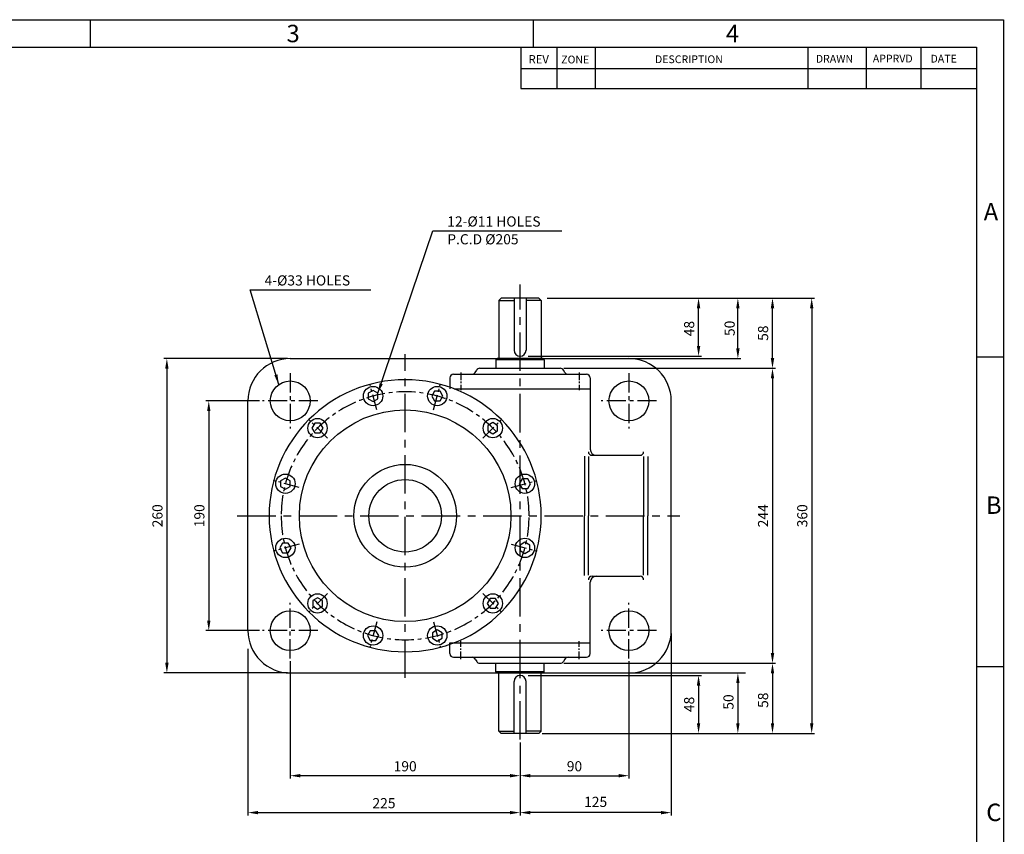
# Model space of a CAD drawing. Extents: x 13 to 1542, y 14 to 1085.
import ezdxf

# ---------------------------------------------------------------- set-up
doc = ezdxf.new("R2010")
doc.units = 0
doc.linetypes.add('CENTER', pattern=[50.800000000000004, 31.75, -6.35, 6.35, -6.35])
doc.layers.get('0').update_dxf_attribs({"color": 3, "linetype": 'CONTINUOUS'})
for name, color, linetype in [('CENTER', 1, 'CENTER'), ('DIM', 2, 'CONTINUOUS'), ('OUTLINE', 5, 'CONTINUOUS'), ('TEXT', 4, 'CONTINUOUS'), ('THIN', 2, 'CONTINUOUS')]:
    doc.layers.add(name, color=color, linetype=linetype)
doc.styles.add('ROMANS', font='romans.shx')
doc.styles.get("Standard").update_dxf_attribs({"font": 'romans.shx'})
doc.dimstyles.get("Standard").update_dxf_attribs({"dimtxt": 0.18, "dimasz": 0.18, "dimexe": 0.18, "dimexo": 0.0625, "dimgap": 0.09, "dimtad": 0, "dimtih": 1, "dimtoh": 1, "dimdec": 4, "dimzin": 0, "dimtxsty": 'STANDARD', "dimcen": 0.09, "dimazin": 3, "dimtfac": 1, "dimtdec": 4, "dimtofl": 0, "dimtmove": 0, "dimatfit": 3, "dimtolj": 1, "dimtzin": 0})

msp = doc.modelspace()

# ---------------------------------------------------------------- linework, layer by layer
for p, q in [((1126.316850447742, 854.4084728616729), (1124.316850447742, 852.4084728616729)), ((1124.316850447742, 852.4084728616729), (1124.316850447742, 804.4084728616729)), ((1124.316850447742, 852.4084728616729), (1136.816850447742, 852.4084728616729)), ((1157.316850447742, 854.4084728616729), (1126.316850447742, 854.4084728616729)), ((1136.816850447742, 854.4084728616729), (1136.816850447742, 811.4084728616729)), ((1146.816850447742, 854.4084728616729), (1146.816850447742, 811.4084728616729)), ((1159.316850447742, 852.4084728616729), (1146.816850447742, 852.4084728616726)), ((1159.316850447742, 852.4084728616729), (1157.316850447742, 854.4084728616729)), ((1159.316850447742, 852.4084728616729), (1159.316850447742, 804.4084728616729)), ((951.8183504477424, 804.408472861673), (1231.825350447742, 804.408472861673)), ((1122.816850447742, 804.4084728616729), (1121.816850447742, 803.4084728616729)), ((1121.816850447742, 803.4084728616729), (1121.816850447742, 796.4084728616732)), ((1161.816850447742, 803.4084728616729), (1121.816850447742, 803.4084728616729)), ((1160.816850447742, 804.4084728616729), (1122.816850447742, 804.4084728616729)), ((1161.816850447742, 803.4084728616729), (1160.816850447742, 804.4084728616729)), ((1161.816850447742, 803.4084728616729), (1161.816850447742, 796.4084728616732)), ((1086.816850447742, 791.4084728616732), (1181.515421584649, 791.4084728616731)), ((1104.690758087973, 792.8649855953906), (1105.942942807512, 794.9519601279558)), ((1108.515421584649, 796.4084728616732), (1175.118279310835, 796.4084728616732)), ((1178.942942807512, 792.8649855953906), (1177.690758087973, 794.9519601279558)), ((1181.515421584649, 791.4084728616732), (1196.816850447742, 791.4084728616732)), ((1083.816850447742, 788.4084728616732), (1083.816850447742, 779.4084728616732)), ((1199.816850447742, 788.4084728616732), (1199.816850447742, 779.4084728616732)), ((1087.211047627646, 779.4084728616732), (1199.811050447742, 779.4084728616732)), ((1199.811050447742, 779.4084728616731), (1199.811050447742, 729.4029728616729)), ((916.8218504477422, 579.404972861673), (916.8218504477425, 769.411972861673)), ((1266.821850447742, 579.4049728616728), (1266.821850447742, 769.411972861673)), ((1194.982694580822, 723.7205698832187), (1194.982694580822, 674.408472861673)), ((1198.311139034381, 723.5072626746329), (1198.311139034381, 674.4084728616729)), ((1201.310839034381, 724.4034728616731), (1241.024995419015, 724.4034728616731)), ((1244.024695419015, 723.5072626746329), (1244.024695419015, 674.4084728616729)), ((1247.353139872574, 723.5072626746329), (1247.353139872574, 674.4084728616729)), ((1194.982694580822, 625.096375840127), (1194.982694580822, 674.4084728616727)), ((1198.311139034381, 625.3096830487128), (1198.311139034381, 674.4084728616729)), ((1244.024695419015, 625.3096830487128), (1244.024695419015, 674.4084728616729)), ((1247.353139872574, 625.3096830487128), (1247.353139872574, 674.4084728616729)), ((1199.811050447742, 569.4084728616725), (1199.811050447742, 619.4139728616728)), ((1201.310839034381, 624.4134728616726), (1241.024995419015, 624.4134728616726)), ((1083.816850447742, 560.4084728616725), (1083.816850447742, 569.4084728616725)), ((1083.816850447742, 569.4084728616725), (1101.816850447742, 569.4084728616725)), ((1087.211047627646, 569.4084728616725), (1199.811050447742, 569.4084728616725)), ((1101.816850447742, 569.4084728616725), (1199.816850447742, 569.4084728616725)), ((1199.816850447742, 560.4084728616725), (1199.816850447742, 569.4084728616725)), ((1086.816850447742, 557.4084728616725), (1181.515421584649, 557.4084728616726)), ((1104.690758087973, 555.9519601279551), (1105.942942807512, 553.86498559539)), ((1178.942942807512, 555.9519601279551), (1177.690758087973, 553.86498559539)), ((1181.515421584649, 557.4084728616725), (1196.816850447742, 557.4084728616725)), ((1108.515421584649, 552.4084728616725), (1175.118279310835, 552.4084728616725)), ((1121.816850447742, 545.4084728616729), (1121.816850447742, 552.4084728616725)), ((1161.816850447742, 545.4084728616729), (1161.816850447742, 552.4084728616725)), ((951.8183504477422, 544.4084728616731), (1231.825350447742, 544.4084728616731)), ((1161.816850447742, 545.4084728616729), (1121.816850447742, 545.4084728616729)), ((1122.816850447742, 544.4084728616729), (1121.816850447742, 545.4084728616729)), ((1160.816850447742, 544.4084728616729), (1122.816850447742, 544.4084728616729)), ((1124.316850447742, 496.4084728616728), (1124.316850447742, 544.4084728616729)), ((1136.816850447742, 494.4084728616728), (1136.816850447742, 537.4084728616729)), ((1146.816850447742, 494.4084728616728), (1146.816850447742, 537.4084728616729)), ((1159.316850447742, 496.4084728616728), (1159.316850447742, 544.4084728616729)), ((1161.816850447742, 545.4084728616729), (1160.816850447742, 544.4084728616729)), ((1126.316850447742, 494.4084728616728), (1124.316850447742, 496.4084728616728)), ((1124.316850447742, 496.4084728616728), (1136.816850447742, 496.4084728616728)), ((1157.316850447742, 494.4084728616728), (1126.316850447742, 494.4084728616728)), ((1159.316850447742, 496.4084728616728), (1146.816850447742, 496.408472861673)), ((1159.316850447742, 496.4084728616728), (1157.316850447742, 494.4084728616728))]:
    msp.add_line(p, q)
for points in [[(1016.297398324734, 771.1064689795437), (1020.297398324734, 768.7970679027852), (1024.297398324734, 771.1064689795437), (1024.297398324734, 775.7252711330607), (1020.297398324734, 778.0346722098193), (1016.297398324734, 775.7252711330607)], [(1068.736500417233, 773.4158700563024), (1071.045901493992, 769.4158700563024), (1075.664703647509, 769.4158700563024), (1077.974104724267, 773.4158700563024), (1075.664703647509, 777.4158700563024), (1071.045901493992, 777.4158700563024)], [(972.0385042993624, 742.8869179332938), (976.6573064528795, 742.8869179332938), (978.9667075296379, 746.8869179332938), (976.6573064528795, 750.8869179332938), (972.0385042993626, 750.8869179332938), (969.729103222604, 746.8869179332938)], [(1115.304795519363, 749.1963190100527), (1115.304795519363, 744.5775168565356), (1119.304795519363, 742.2681157797772), (1123.304795519363, 744.5775168565356), (1123.304795519363, 749.1963190100527), (1119.304795519363, 751.5057200868112)], [(947.8189532531127, 696.3186228311641), (951.8189532531127, 698.6280239079227), (951.8189532531127, 703.2468260614397), (947.8189532531127, 705.5562271381982), (943.8189532531127, 703.2468260614397), (943.8189532531127, 698.6280239079227)], [(1143.524346565613, 704.9374249846815), (1141.214945488855, 700.9374249846815), (1143.524346565613, 696.9374249846815), (1148.14314871913, 696.9374249846815), (1150.452549795889, 700.9374249846815), (1148.14314871913, 704.9374249846815)], [(950.1283543298712, 643.8795207386642), (952.4377554066298, 647.8795207386642), (950.1283543298712, 651.8795207386642), (945.5095521763542, 651.8795207386642), (943.2001510995957, 647.8795207386642), (945.5095521763542, 643.8795207386642)], [(1145.833747642372, 652.4983228921817), (1141.833747642372, 650.1889218154232), (1141.833747642372, 645.5701196619061), (1145.833747642372, 643.2607185851476), (1149.833747642372, 645.5701196619062), (1149.833747642372, 650.1889218154232)], [(978.3479053761212, 599.6206267132932), (978.3479053761212, 604.2394288668102), (974.3479053761212, 606.5488299435686), (970.3479053761212, 604.2394288668102), (970.3479053761212, 599.6206267132932), (974.3479053761212, 597.3112256365346)], [(1121.614196596122, 605.9300277900519), (1116.995394442605, 605.9300277900519), (1114.685993365847, 601.9300277900519), (1116.995394442605, 597.9300277900519), (1121.614196596122, 597.9300277900519), (1123.923597672881, 601.9300277900519)], [(1024.916200478251, 575.4010756670433), (1022.606799401492, 579.4010756670433), (1017.987997247975, 579.4010756670433), (1015.678596171217, 575.4010756670434), (1017.987997247975, 571.4010756670433), (1022.606799401492, 571.4010756670433)], [(1077.355302570751, 577.7104767438019), (1073.355302570751, 580.0198778205604), (1069.355302570751, 577.7104767438019), (1069.355302570751, 573.0916745902849), (1073.355302570751, 570.7822735135264), (1077.355302570751, 573.0916745902849)]]:
    msp.add_lwpolyline(points, close=True)
for centre, radius in [((951.8168504477375, 769.4084728616746), 16.5), ((1231.816850447738, 769.4084728616746), 16.5), ((1020.297398324734, 773.4158700563022), 8), ((1073.355302570751, 773.4158700563023), 8), ((1046.826350447742, 674.4084728616729), 87.5), ((974.3479053761212, 746.8869179332938), 8), ((1119.304795519363, 746.8869179332942), 8), ((1046.826350447742, 674.4084728616729), 42.5), ((947.8189532531126, 700.9374249846812), 8), ((1145.833747642372, 700.9374249846815), 8), ((1046.826350447742, 674.4084728616729), 30), ((947.8189532531128, 647.8795207386643), 8), ((1145.833747642372, 647.8795207386646), 8), ((974.3479053761212, 601.9300277900518), 8), ((1119.304795519364, 601.9300277900519), 8), ((951.8168504477375, 579.4084728616715), 16.5), ((1231.816850447738, 579.4084728616715), 16.5), ((1020.297398324734, 575.4010756670433), 8), ((1073.355302570751, 575.4010756670434), 8)]:
    msp.add_circle(centre, radius)
for centre, radius, start, end in [((1141.816850447742, 811.4084728616729), 5, 180, 0), ((951.8183504477424, 769.411972861673), 34.9965, 90, 179.9999999999999), ((1231.825350447742, 769.411972861673), 34.9965, 0, 90), ((1086.816850447742, 788.4084728616732), 3, 90.00000000000001, 180), ((1102.118279310835, 794.4084728616732), 3, 270, 329.0362434679265), ((1108.515421584649, 793.4084728616732), 3, 90.00000000000001, 149.036243467926), ((1175.118279310835, 793.4084728616732), 3, 30.96375653207399, 90.00000000000001), ((1181.515421584649, 794.4084728616732), 3, 210.9637565320735, 270), ((1196.816850447742, 788.4084728616732), 3, 0, 90.00000000000001), ((1046.826350447742, 674.4084728616729), 112.5, 0, 180), ((1201.310839034381, 727.4031728616732), 2.9997, 180, 270), ((1204.810550447742, 729.4029728616729), 4.999499999999999, 180, 270), ((1241.024995419015, 727.4031728616732), 2.9997, 270, 0), ((1046.826350447742, 674.4084728616729), 112.5, 180, 0), ((1201.310839034381, 621.4137728616726), 2.9997, 90.00000000000001, 180), ((1204.810550447742, 619.4139728616728), 4.999499999999999, 90.00000000000001, 180), ((1241.024995419015, 621.4137728616726), 2.9997, 0, 90.00000000000001), ((951.8183504477422, 579.4049728616728), 34.9965, 179.9999999999999, 270), ((1231.825350447742, 579.4049728616728), 34.9965, 270, 0), ((1086.816850447742, 560.4084728616725), 3, 180, 270), ((1102.118279310835, 554.4084728616725), 3, 30.96375653207352, 90), ((1108.515421584649, 555.4084728616725), 3, 210.963756532074, 270), ((1175.118279310835, 555.4084728616725), 3, 270, 329.0362434679261), ((1181.515421584649, 554.4084728616725), 3, 90, 149.0362434679265), ((1196.816850447742, 560.4084728616725), 3, 270, 0), ((1141.816850447742, 537.4084728616729), 5, 0, 180)]:
    msp.add_arc(centre, radius, start, end)
at = {"layer": 'CENTER'}
for p, q in [((1141.816850447742, 489.4084728616729), (1141.816850447742, 865.6283598192144)), ((1046.826350447742, 540.3025113012595), (1046.826350447742, 807.9867399445839)), ((908.04778307395, 674.4084728616729), (1273.919902324492, 674.4084728616729))]:
    msp.add_line(p, q, dxfattribs=at)
at = {"layer": 'CENTER', "ltscale": 0.5}
for p, q in [((951.8168504477375, 792.3399635435279), (951.8168504477375, 746.4769821798213)), ((1231.816850447738, 792.3399635435279), (1231.816850447738, 746.4769821798213)), ((974.7483411295906, 769.4084728616746), (928.8853597658842, 769.4084728616746)), ((1254.748341129591, 769.4084728616746), (1208.885359765884, 769.4084728616746)), ((951.8168504477375, 556.4769821798183), (951.8168504477375, 602.3399635435247)), ((1231.816850447738, 556.4769821798183), (1231.816850447738, 602.3399635435247)), ((974.7483411295906, 579.4084728616715), (928.8853597658842, 579.4084728616715)), ((1254.748341129591, 579.4084728616715), (1208.885359765884, 579.4084728616715))]:
    msp.add_line(p, q, dxfattribs=at)
at = {"layer": 'CENTER', "ltscale": 0.2}
for p, q in [((1092.816850447742, 792.9515428059508), (1092.816850447742, 778.1646821196205)), ((1190.816850447742, 792.9515428059508), (1190.816850447742, 778.1646821196205)), ((1092.816850447742, 555.8654029173949), (1092.816850447742, 570.6522636037253)), ((1190.816850447742, 555.8654029173949), (1190.816850447742, 570.6522636037253))]:
    msp.add_line(p, q, dxfattribs=at)
at = {"layer": 'CENTER', "ltscale": 0.4}
for p, q in [((1023.328422685066, 762.1039331445652), (1017.684847622201, 783.1660420155018)), ((1070.324278210419, 762.1039331445652), (1075.967853273282, 783.1660420155021)), ((982.6288179275264, 738.6060053818886), (967.2102841194534, 754.0245391899614)), ((1111.023882967958, 738.6060053818887), (1126.442416776031, 754.0245391899617)), ((959.1308901648498, 697.9064006243495), (938.068781293913, 703.5499756872133)), ((1134.521810730635, 697.9064006243495), (1155.583919601571, 703.5499756872136)), ((959.1308901648498, 650.9105450989961), (938.068781293913, 645.266970036132)), ((1134.521810730635, 650.9105450989963), (1155.583919601572, 645.2669700361326)), ((982.6288179275265, 610.210940341457), (967.2102841194537, 594.7924065333841)), ((1111.023882967958, 610.2109403414572), (1126.442416776031, 594.7924065333845)), ((1023.328422685066, 586.7130125787805), (1017.684847622202, 565.6509037078437)), ((1070.324278210419, 586.7130125787805), (1075.967853273283, 565.6509037078438))]:
    msp.add_line(p, q, dxfattribs=at)
at = {"layer": 'CENTER', "ltscale": 0.5}
for start, end in [(0, 180), (180, 0)]:
    msp.add_arc((1046.826350447742, 674.4084728616729), 102.5, start, end, dxfattribs=at)
at = {"layer": 'DIM'}
for p, q in [((1164.114900371525, 854.4084728616729), (1324.326146397728, 854.4084728616729)), ((1324.326146397728, 854.4084728616729), (1352.956899265507, 854.4084728616729)), ((1352.956899265507, 854.4084728616729), (1385.37376831729, 854.4084728616729)), ((1289.416898244866, 814.8084728616727), (1289.416898244866, 846.0084728616729)), ((1321.926146397728, 812.8084728616728), (1321.926146397728, 846.0084728616729)), ((1350.556899265507, 804.8084728616732), (1350.556899265507, 846.0084728616729)), ((1382.97376831729, 846.0084728616729), (1382.97376831729, 502.8084728616728)), ((1148.614900371525, 806.4084728616729), (1291.816898244866, 806.4084728616729)), ((949.4183504477425, 804.408472861673), (847.391015300154, 804.408472861673)), ((1163.614900371525, 804.4084728616729), (1324.326146397728, 804.4084728616729)), ((849.791015300154, 796.008472861673), (849.791015300154, 552.8084728616731)), ((1177.916329234618, 796.4084728616732), (1352.956899265507, 796.4084728616732)), ((1350.556899265507, 788.0084728616732), (1350.556899265507, 560.8084728616725)), ((926.4853597658843, 769.4084728616746), (882.0435262826987, 769.4084728616746)), ((884.4435262826987, 761.0084728616746), (884.4435262826987, 587.8084728616715)), ((926.4853597658843, 579.4084728616715), (882.0435262826987, 579.4084728616715)), ((1266.816850447742, 577.0049728616729), (1266.816850447742, 426.5324445289033)), ((916.8168515882136, 564.3812529204813), (916.8168515882136, 426.532337742139)), ((951.8168504477375, 554.0769821798183), (951.8168504477375, 457.0716348681793)), ((1231.816850447738, 554.0769821798183), (1231.816850447738, 457.0716348681793)), ((1177.916329234618, 552.4084728616725), (1352.956899265507, 552.4084728616725)), ((949.4183504477422, 544.4084728616731), (847.391015300154, 544.4084728616731)), ((1148.614900371525, 542.4084728616729), (1291.816898244866, 542.4084728616729)), ((1163.614900371525, 544.4084728616729), (1328.326146397728, 544.4084728616729)), ((1350.556899265507, 544.0084728616725), (1350.556899265507, 502.8084728616728)), ((1289.416898244866, 534.008472861673), (1289.416898244866, 502.8084728616728)), ((1321.926146397728, 536.0084728616729), (1321.926146397728, 502.8084728616728)), ((1160.114900371525, 494.4084728616729), (1324.326146397728, 494.4084728616729)), ((1324.326146397728, 494.4084728616729), (1352.956899265507, 494.4084728616729)), ((1352.956899265507, 494.4084728616729), (1385.37376831729, 494.4084728616729)), ((1141.816850447742, 487.0084728616729), (1141.816850447742, 457.0716348681793)), ((1133.416850447742, 459.4716348681793), (960.2168504477374, 459.4716348681793)), ((1141.816850447742, 457.0716348681793), (1141.816850447742, 426.5324445289033)), ((1150.216850447742, 459.4716348681793), (1223.416850447737, 459.4716348681793)), ((925.2218504477422, 428.9324445289033), (1133.416850447742, 428.9324445289033)), ((1258.421850447742, 428.9324445289033), (1150.216850447742, 428.9324445289033))]:
    msp.add_line(p, q, dxfattribs=at)
for points in [[(1288.016898244866, 846.0084728616729), (1290.816898244866, 846.0084728616729), (1289.416898244866, 854.4084728616729)], [(1320.526146397728, 846.0084728616729), (1323.326146397728, 846.0084728616729), (1321.926146397728, 854.4084728616729)], [(1349.156899265507, 846.0084728616729), (1351.956899265507, 846.0084728616729), (1350.556899265507, 854.4084728616729)], [(1381.57376831729, 846.0084728616729), (1384.37376831729, 846.0084728616729), (1382.97376831729, 854.4084728616729)], [(1288.016898244866, 814.8084728616727), (1290.816898244866, 814.8084728616727), (1289.416898244866, 806.4084728616729)], [(1320.526146397728, 812.8084728616728), (1323.326146397728, 812.8084728616728), (1321.926146397728, 804.4084728616729)], [(848.391015300154, 796.008472861673), (851.1910153001539, 796.008472861673), (849.791015300154, 804.408472861673)], [(1349.156899265507, 804.8084728616732), (1351.956899265507, 804.8084728616732), (1350.556899265507, 796.4084728616732)], [(1349.156899265507, 788.0084728616732), (1351.956899265507, 788.0084728616732), (1350.556899265507, 796.4084728616732)], [(883.0435262826987, 761.0084728616746), (885.8435262826987, 761.0084728616746), (884.4435262826987, 769.4084728616746)], [(883.0435262826987, 587.8084728616715), (885.8435262826987, 587.8084728616715), (884.4435262826987, 579.4084728616715)], [(1349.156899265507, 560.8084728616725), (1351.956899265507, 560.8084728616725), (1350.556899265507, 552.4084728616725)], [(848.391015300154, 552.8084728616731), (851.1910153001539, 552.8084728616731), (849.791015300154, 544.4084728616731)], [(1349.156899265507, 544.0084728616725), (1351.956899265507, 544.0084728616725), (1350.556899265507, 552.4084728616725)], [(1288.016898244866, 534.008472861673), (1290.816898244866, 534.008472861673), (1289.416898244866, 542.4084728616729)], [(1320.526146397728, 536.0084728616729), (1323.326146397728, 536.0084728616729), (1321.926146397728, 544.4084728616729)], [(1288.016898244866, 502.8084728616728), (1290.816898244866, 502.8084728616728), (1289.416898244866, 494.4084728616729)], [(1320.526146397728, 502.8084728616728), (1323.326146397728, 502.8084728616728), (1321.926146397728, 494.4084728616729)], [(1349.156899265507, 502.8084728616728), (1351.956899265507, 502.8084728616728), (1350.556899265507, 494.4084728616729)], [(1381.57376831729, 502.8084728616728), (1384.37376831729, 502.8084728616728), (1382.97376831729, 494.4084728616729)], [(960.2168504477374, 460.8716348681793), (960.2168504477374, 458.0716348681793), (951.8168504477375, 459.4716348681793)], [(1133.416850447742, 460.8716348681793), (1133.416850447742, 458.0716348681793), (1141.816850447742, 459.4716348681793)], [(1150.216850447742, 460.8716348681793), (1150.216850447742, 458.0716348681793), (1141.816850447742, 459.4716348681793)], [(1223.416850447737, 460.8716348681793), (1223.416850447737, 458.0716348681793), (1231.816850447738, 459.4716348681793)], [(925.2168515882136, 430.332337742139), (925.2168515882136, 427.532337742139), (916.8168515882136, 428.932337742139)], [(1133.416850447742, 430.3324445289032), (1133.416850447742, 427.5324445289033), (1141.816850447742, 428.9324445289033)], [(1150.216850447742, 430.3324445289032), (1150.216850447742, 427.5324445289033), (1141.816850447742, 428.9324445289033)], [(1258.416850447742, 430.3324445289032), (1258.416850447742, 427.5324445289033), (1266.816850447742, 428.9324445289033)]]:
    msp.add_solid(points, dxfattribs=at)
at = {"layer": 'OUTLINE', "color": 5}
for p, q in [((54.40823738344591, 1062.015553228225), (1519.125590063445, 1062.015553228225)), ((1519.125590063445, 1062.015553228225), (1519.125590063445, 37.51379834822482))]:
    msp.add_line(p, q, dxfattribs=at)
at = {"layer": 'THIN'}
for p, q in [((31.31002481291058, 1084.639569691846), (1541.436285661215, 1084.639569691846)), ((786.7669137234459, 1062.015553228225), (786.7669137234459, 1084.639569691846)), ((1152.946251893446, 1062.015553228225), (1152.946251893446, 1084.639569691846)), ((1541.436285661215, 1084.639569691846), (1541.436285661215, 13.95332606360649)), ((1142.471489613836, 1062.015553228225), (1142.471489613836, 1027.646594787364)), ((1172.174778869557, 1062.015553228225), (1172.174778869558, 1027.646594787364)), ((1203.998692317529, 1062.015553228225), (1203.998692317529, 1027.646594787364)), ((1379.642230052218, 1062.015553228225), (1379.642230052218, 1027.646594787364)), ((1427.93328816367, 1062.015553228225), (1427.93328816367, 1027.646594787364)), ((1473.277984166458, 1062.015553228225), (1473.277984166458, 1027.646594787364)), ((1142.471489613836, 1044.314758104064), (1519.039715850944, 1044.314758104064)), ((1142.471489613836, 1027.646594787364), (1519.039715850944, 1027.646594787364)), ((1519.125590063445, 805.890114508225), (1542.22380263398, 805.890114508225)), ((1519.125590063445, 549.764675788225), (1542.22380263398, 549.764675788225))]:
    msp.add_line(p, q, dxfattribs=at)

# ---------------------------------------------------------------- texts
at = {"layer": 'DIM', "char_height": 8.4, "style": 'ROMANS'}
for s, insert, attachment_point in [('\\A1;12-%%C11 HOLES', (1081.630146323704, 917.7746077423184), 4), ('P.C.D %%C205', (1081.630146323704, 901.9784751741548), 4), ('\\A1;4-%%C33 HOLES', (930.5634672233546, 869.042798888652), 4), ('\\A1;190', (1046.81685044774, 467.2716348681793), 5), ('\\A1;90', (1186.81685044774, 467.2716348681793), 5), ('\\A1;225', (1029.319350447742, 436.7324445289033), 5), ('125', (1204.319350447742, 436.7324445289033), 5)]:
    msp.add_mtext(s, dxfattribs=dict(at, insert=insert, attachment_point=attachment_point))
at = {"layer": 'DIM', "char_height": 8.4, "attachment_point": 5, "rotation": 90, "style": 'ROMANS'}
for s, insert in [('\\A1;48', (1281.616898244866, 829.2015613645565)), ('\\A1;50', (1315.117752303152, 829.4084728616729)), ('\\A1;58', (1342.756899265507, 825.408472861673)), ('\\A1;260', (841.991015300154, 674.4084728616731)), ('\\A1;190', (876.6435262826988, 674.4084728616731)), ('\\A1;244', (1342.756899265507, 674.4084728616729)), ('\\A1;360', (1375.17376831729, 674.4084728616729)), ('\\A1;48', (1281.616898244866, 518.4084728616729)), ('\\A1;50', (1314.126146397728, 520.4169644468072)), ('\\A1;58', (1342.756899265507, 521.8799816429799))]:
    msp.add_mtext(s, dxfattribs=dict(at, insert=insert))
at = {"layer": 'TEXT', "style": 'ROMANS'}
for s, height, p in [('3', 14.407055928, (948.7274105702222, 1066.009600985012)), ('4', 14.407055928, (1312.035645847961, 1066.009600985012)), ('REV', 6.827279694520322, (1148.881959912214, 1048.497251947831)), ('ZONE', 6.400574713612802, (1175.846767066867, 1048.497251947831)), ('DESCRIPTION', 6.400574713612802, (1253.379410119273, 1048.720360006158)), ('DRAWN', 6.400574713612802, (1386.374212348441, 1049.093231466932)), ('APPRVD', 6.400574713612802, (1433.498088422004, 1049.28892891518)), ('DATE', 6.400574713612802, (1481.233962528451, 1049.191079999572)), ('A', 14.407055928, (1525.203314299093, 918.6577522631982)), ('B', 14.407055928, (1527.033648478757, 675.9856085332124)), ('C', 14.407055928, (1527.299338129858, 421.9655979820728))]:
    msp.add_text(s, height=height, dxfattribs=at).set_placement(p)

# ---------------------------------------------------------------- leaders
at = {"layer": 'DIM', "annotation_type": 0, "has_hookline": 1, "hookline_direction": 0}
for points, text_width in [([(1024.297398324734, 775.7252711330607), (1069.630146323704, 909.9746077423184), (1078.030146323704, 909.9746077423184)], 94.79999999999998), ([(942.3464205244464, 782.9199848817275), (918.5634672233546, 861.242798888652), (926.9634672233545, 861.242798888652)], 87.99999999999997)]:
    msp.add_leader(points, dimstyle='STANDARD', override={"dimtxt": 8.4, "dimasz": 8.4, "dimexe": 2.4, "dimexo": 2.4, "dimgap": 3.6, "dimtad": 1, "dimtih": 0, "dimtoh": 0, "dimzin": 9, "dimtxsty": 'ROMANS', "dimcen": 0, "dimclrd": 256, "dimclrt": 256, "dimtofl": 1, "dimtzin": 9}, dxfattribs=dict(at, text_width=text_width))

doc.saveas('drawing.dxf')
